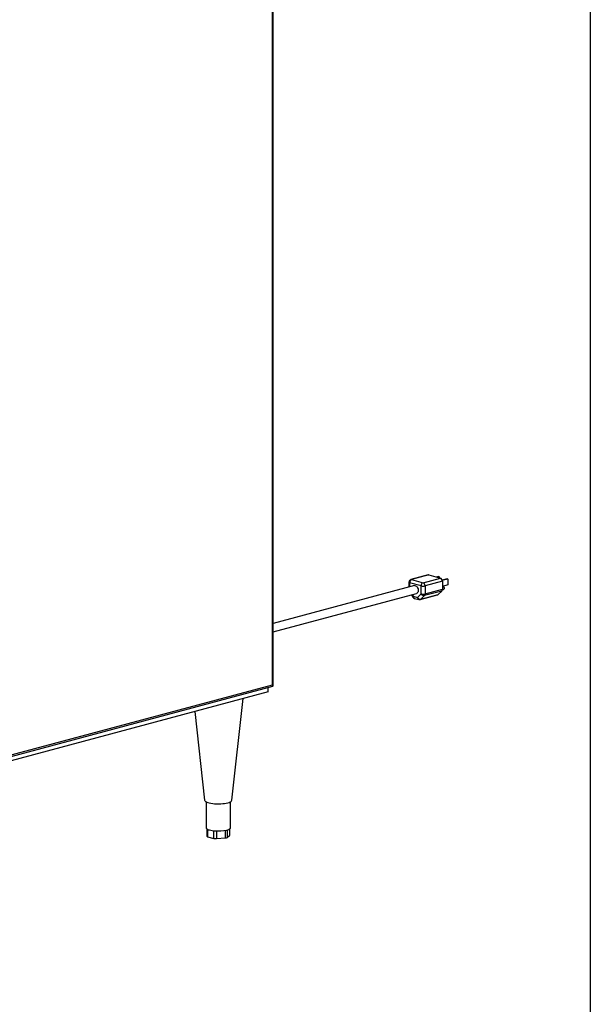
# Model space of a CAD drawing. Units: inches. Extents: x 0.3 to 10.6, y 0.4 to 8.2.
# Drawn here: x 9.8 to 10.6, y 5.5 to 6.9 of the extents above; entities that cross this region are included whole.
import ezdxf

# ---------------------------------------------------------------- set-up
doc = ezdxf.new("R2010")
doc.units = ezdxf.units.IN
doc.header["$MEASUREMENT"] = 0
doc.layers.add('REF00BDR', color=5, linetype='Continuous')

msp = doc.modelspace()

# ---------------------------------------------------------------- linework, layer by layer
at = {"color": 7, "linetype": 'Continuous', "lineweight": 25}
for p, q in [((10.11391971, 5.93659746), (10.11391971, 7.59213989)), ((10.11483501, 5.93506051), (10.11483501, 7.59273189)), ((10.33747046, 6.09439967), (10.31261123, 6.08773961)), ((10.33848135, 6.09438997), (10.31362212, 6.08772991)), ((10.33848135, 6.09438997), (10.35505417, 6.08994993)), ((10.35207506, 6.09226393), (10.34924601, 6.091506)), ((10.35207506, 6.09226393), (10.35324721, 6.0919499)), ((10.31763009, 6.07913929), (10.11483499, 6.02480824)), ((10.30971586, 6.08396644), (10.30971586, 6.07701897)), ((10.32743281, 6.07878639), (10.31086, 6.08322643)), ((10.31362212, 6.08772991), (10.33019494, 6.08328987)), ((10.32743281, 6.06728542), (10.32743281, 6.07878639)), ((10.33019494, 6.08328987), (10.35505417, 6.08994993)), ((10.35781632, 6.08544645), (10.33295709, 6.07878638)), ((10.33295709, 6.07878638), (10.33295709, 6.06728542)), ((10.35324721, 6.0919499), (10.35041817, 6.09119196)), ((10.35324721, 6.0919499), (10.35324721, 6.09043406)), ((10.36459513, 6.08890966), (10.35758069, 6.08703042)), ((10.36576728, 6.08859563), (10.35772314, 6.08644051)), ((10.36576728, 6.08022058), (10.35781627, 6.07809041)), ((10.35781632, 6.08544645), (10.35781632, 6.07394548)), ((10.3583457, 6.07808701), (10.35781632, 6.07794518)), ((10.36459513, 6.08890966), (10.36576728, 6.08859563)), ((10.36576728, 6.08859563), (10.36576728, 6.08022058)), ((10.11483499, 6.01267625), (10.32066272, 6.06781977)), ((10.31333423, 6.06585637), (10.31557883, 6.06249035)), ((10.31606665, 6.06391749), (10.32222616, 6.06226728)), ((10.32222616, 6.06226728), (10.32743281, 6.06728542)), ((10.32599918, 6.05923411), (10.35085841, 6.06589417)), ((10.32684061, 6.05971923), (10.35169984, 6.06637929)), ((10.33204721, 6.06473745), (10.32684061, 6.05971923)), ((10.35690644, 6.07139751), (10.33204721, 6.06473745)), ((10.33295709, 6.06728542), (10.35781632, 6.07394548)), ((10.35690644, 6.07139751), (10.35169984, 6.06637929)), ((10.35777789, 6.07333053), (10.35949664, 6.073791)), ((10.31781788, 6.06088432), (10.3239774, 6.05923411)), ((9.62874582, 5.80456279), (10.11457511, 5.93472183)), ((10.10784303, 5.92665176), (9.62999352, 5.79863059)), ((9.6322032, 5.80754029), (10.11391971, 5.93659746)), ((10.10784303, 5.92665176), (10.10784303, 5.93291821)), ((10.05555025, 5.77099108), (10.0715971, 5.91694111)), ((10.00249338, 5.89842749), (10.01650469, 5.77099108)), ((10.01844933, 5.7688643), (10.01844933, 5.73162887)), ((10.05360561, 5.73162886), (10.05360561, 5.76886429)), ((10.01947938, 5.73004053), (10.01947938, 5.71945216)), ((10.05257557, 5.72122485), (10.05257557, 5.73004049)), ((10.02060741, 5.71871649), (10.02979343, 5.71622653)), ((10.03356062, 5.71594977), (10.04620246, 5.71683611)), ((10.04898067, 5.71757178), (10.0524365, 5.72094809))]:
    msp.add_line(p, q, dxfattribs=at)
at = {"color": 8, "linetype": 'Continuous', "lineweight": 25}
for p, q in [((10.31086, 6.08322643), (10.31086, 6.07732553)), ((10.31455552, 6.06618358), (10.31606665, 6.06391749)), ((10.02060741, 5.72936808), (10.02060741, 5.71871649)), ((10.02979343, 5.71622653), (10.02979343, 5.72722566)), ((10.03356062, 5.72696614), (10.03356062, 5.71594977)), ((10.04620246, 5.71683611), (10.04620246, 5.72778868)), ((10.04898067, 5.72844529), (10.04898067, 5.71757178)), ((10.0524365, 5.72094809), (10.0524365, 5.72994014))]:
    msp.add_line(p, q, dxfattribs=at)
at = {"color": 7, "linetype": 'Continuous', "lineweight": 25, "flags": 128}
for points in [[(10.33747046, 6.09439967), (10.33794248, 6.09446199), (10.33848135, 6.09438997)], [(10.31763009, 6.07913929), (10.31830347, 6.07923245), (10.31942916, 6.07903578), (10.32053386, 6.07842704), (10.32153573, 6.07745134), (10.32236036, 6.07618109), (10.32294662, 6.07471047), (10.323251, 6.07314855), (10.323251, 6.07161117), (10.32294662, 6.07021236), (10.32236036, 6.06905586), (10.32153573, 6.06822747), (10.32066272, 6.06781977)], [(10.3583457, 6.07808701), (10.35892117, 6.07808141), (10.35952293, 6.07775713), (10.36003302, 6.07715608), (10.36037391, 6.07636968), (10.36049359, 6.0755177), (10.36037391, 6.07472992), (10.36003302, 6.07412618), (10.35952293, 6.07379837), (10.35949664, 6.073791)], [(10.01650469, 5.77099108), (10.01660658, 5.77058967), (10.01713254, 5.76982038), (10.01808054, 5.76908071), (10.01942946, 5.76838715), (10.02114915, 5.76775519), (10.02320123, 5.76719895), (10.02553979, 5.76673088), (10.02811261, 5.76636142), (10.03086227, 5.76609881), (10.03372733, 5.76594892), (10.03664372, 5.76591511), (10.0395464, 5.76599813), (10.04237041, 5.76619614), (10.04505279, 5.76650468), (10.04753351, 5.7669169), (10.04975725, 5.76742356), (10.05167425, 5.76801335), (10.05324174, 5.76867311), (10.05442472, 5.76938808), (10.0551967, 5.77014231), (10.05554047, 5.77091894), (10.05555025, 5.77099108)], [(10.01844933, 5.73162887), (10.01858664, 5.73104145), (10.01902202, 5.73043658)], [(10.01902202, 5.73043658), (10.01974839, 5.72985211), (10.02075326, 5.72929805), (10.02201951, 5.72878386), (10.02352548, 5.72831834), (10.02524531, 5.72790947), (10.02714961, 5.72756426), (10.02920588, 5.72728856), (10.03137877, 5.72708716)], [(10.04838423, 5.72827944), (10.04991036, 5.72874021), (10.05119896, 5.72925039), (10.05222796, 5.72980128), (10.05297977, 5.73038343), (10.05344153, 5.73098689), (10.0536053, 5.73160135), (10.05360561, 5.73162886)]]:
    msp.add_lwpolyline(points, dxfattribs=at)
at = {"color": 8, "linetype": 'Continuous', "lineweight": 25, "flags": 128}
msp.add_lwpolyline([(10.31362212, 6.08772991), (10.31308326, 6.08780193), (10.31261123, 6.08773961)], dxfattribs=at)
at = {"color": 8, "linetype": 'Continuous', "lineweight": 25}
for centre, radius, start, end in [((10.31090549, 6.08455125), 0.0013256, 206.17855707, 268.03320806), ((10.31689399, 6.06283775), 0.00136027, 127.46089683, 194.79693682), ((10.31897475, 6.06357438), 0.00292828, 173.27120496, 246.72974041), ((10.32513427, 6.06192418), 0.00292828, 173.27120496, 246.72974041), ((10.32548619, 6.06109619), 0.00193145, 285.4025939, 314.52725081)]:
    msp.add_arc(centre, radius, start, end, dxfattribs=at)
at = {"color": 7, "linetype": 'Continuous', "lineweight": 25}
for centre, radius, start, end in [((10.31362213, 6.08396645), 0.00390625, 104.99796107, 180), ((10.31547053, 6.08349743), 0.00461849, 113.59186677, 183.36390829), ((10.33204335, 6.07905739), 0.00461849, 113.59186677, 183.36390829), ((10.33019497, 6.0907348), 0.01226352, 256.98338885, 283.01646706), ((10.32834647, 6.07905733), 0.00461858, 356.63687937, 66.40774617), ((10.35320569, 6.08571739), 0.00461858, 356.63687937, 66.40774617), ((10.33019497, 6.07923383), 0.01226352, 256.98338885, 283.01646706), ((10.33154517, 6.0692806), 0.0045708, 205.88106116, 276.30588397), ((10.32943667, 6.06710612), 0.00352499, 317.78105427, 2.91557124), ((10.35034541, 6.06775625), 0.00193145, 285.4025939, 314.52725081), ((10.3542959, 6.07376618), 0.00352499, 317.78105427, 2.91557124), ((10.31882876, 6.0646575), 0.00390625, 213.69668533, 255.00203893), ((10.32633867, 6.06426257), 0.00457099, 205.8814876, 276.3043935), ((10.32498831, 6.06300729), 0.00390625, 255.00203893, 284.99796107), ((10.03605643, 5.78224022), 0.05535107, 265.15221536, 282.86885648), ((10.02066546, 5.72003815), 0.00132294, 206.29178019, 267.48514283), ((10.03255948, 5.72809984), 0.01219125, 256.8860826, 274.71040088), ((10.04630267, 5.72207134), 0.0052362, 268.90334241, 300.75978108), ((10.05220393, 5.72123827), 0.00037188, 308.70995107, 357.93108353)]:
    msp.add_arc(centre, radius, start, end, dxfattribs=at)
msp.add_ellipse((10.11170999, 5.93718946), major_axis=(0.00305934, -0.0023476), ratio=0.2714444218, start_param=6.0778273238, end_param=7.2739414539, dxfattribs=at)
at = {"layer": 'REF00BDR'}
msp.add_line((10.57027082, 8.22781692), (10.57027082, 0.3510696), dxfattribs=at)

doc.saveas('drawing.dxf')
